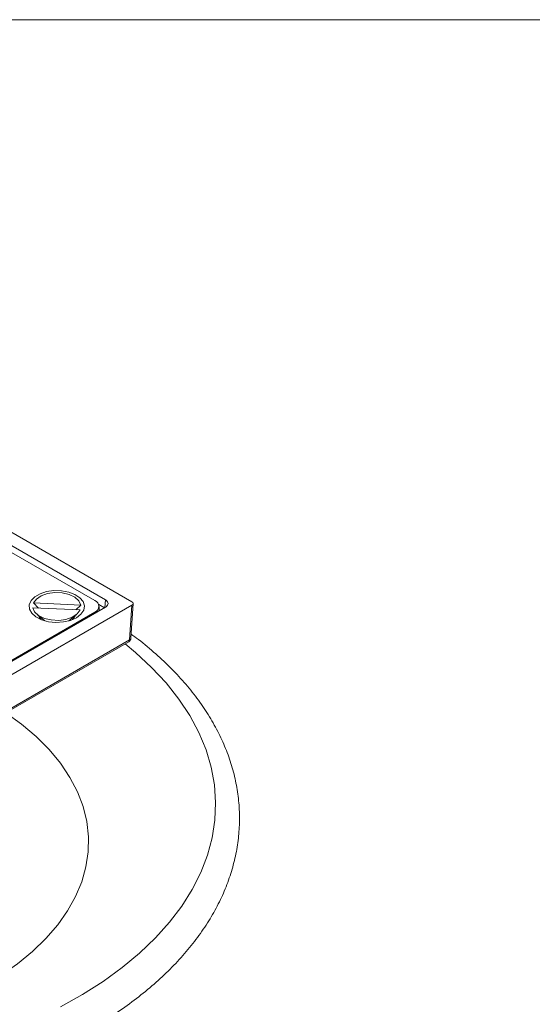
# Model space of a CAD drawing. Units: millimetres. Extents: x 0 to 297, y 0 to 210.
# Drawn here: x 60 to 91, y 151 to 210 of the extents above; entities that cross this region are included whole.
import ezdxf

# ---------------------------------------------------------------- set-up
doc = ezdxf.new("R2010")
doc.units = ezdxf.units.MM
doc.layers.add('LÍNEAS_GUÍA', color=7, linetype='Continuous')

msp = doc.modelspace()

# ---------------------------------------------------------------- linework, layer by layer
at = {"color": 7, "linetype": 'Continuous', "lineweight": 18}
for p, q in [((43.966, 188.585), (66.991, 175.293)), ((65.429, 175.398), (44.155, 187.68)), ((65.429, 175.397), (44.155, 187.679)), ((44.532, 187.056), (64.798, 175.357)), ((43.966, 161.787), (66.991, 175.079)), ((44.155, 162.689), (65.429, 174.97)), ((61.429, 174.913), (61.129, 175.22)), ((61.129, 175.22), (63.955, 175.095)), ((63.955, 175.095), (63.655, 174.814)), ((65.02, 175.13), (65.363, 174.932)), ((65.046, 174.749), (65.046, 175.011)), ((65.395, 174.951), (65.429, 175.397)), ((65.463, 175.377), (65.429, 175.398)), ((65.429, 174.97), (65.463, 174.992)), ((66.867, 173.02), (66.991, 175.079)), ((66.943, 173.119), (67.068, 175.181)), ((64.798, 174.666), (44.532, 162.967)), ((63.916, 174.803), (61.091, 174.927)), ((61.347, 174.532), (61.814, 174.151)), ((63.232, 174.151), (63.698, 174.532)), ((64.798, 174.666), (64.798, 174.606)), ((63.557, 174.345), (63.509, 174.378)), ((66.813, 172.907), (43.912, 159.687)), ((43.966, 159.8), (66.867, 173.02)), ((63.672, 171.094), (66.813, 172.907)), ((44.621, 160.096), (63.672, 171.094))]:
    msp.add_line(p, q, dxfattribs=at)
at = {"color": 7, "linetype": 'Continuous', "lineweight": 18, "flags": 128}
for points in [[(63.69, 174.337), (63.332, 174.181), (62.914, 174.085), (62.466, 174.059), (62.023, 174.103), (61.617, 174.214), (61.278, 174.385), (61.032, 174.602), (60.896, 174.849), (60.88, 175.109), (60.987, 175.361), (61.207, 175.587), (61.525, 175.771), (61.917, 175.898), (62.354, 175.959), (62.803, 175.951), (63.232, 175.872), (63.608, 175.73), (63.903, 175.534), (64.096, 175.3), (64.173, 175.044), (64.127, 174.786), (63.962, 174.544), (63.69, 174.337)], [(61.129, 175.22), (61.306, 175.455), (61.598, 175.648), (61.978, 175.78), (62.41, 175.84), (62.852, 175.82), (63.263, 175.724), (63.604, 175.56), (63.842, 175.343), (63.955, 175.095)], [(63.916, 174.803), (63.74, 174.568), (63.448, 174.375), (63.068, 174.242), (62.636, 174.183), (62.193, 174.203), (61.782, 174.299), (61.441, 174.463), (61.203, 174.68), (61.091, 174.927)], [(61.437, 174.459), (61.497, 174.331), (61.589, 174.225)], [(63.456, 174.225), (63.511, 174.283), (63.609, 174.459)], [(61.536, 174.378), (61.521, 174.368), (61.488, 174.345)], [(66.593, 172.781), (67.21, 172.271), (68.179, 171.376), (69.045, 170.448), (69.805, 169.489), (70.456, 168.503), (70.996, 167.495), (71.421, 166.469), (71.73, 165.43), (71.922, 164.381), (71.996, 163.327), (71.952, 162.272), (71.789, 161.222), (71.509, 160.179), (71.113, 159.15), (70.602, 158.137), (69.978, 157.145), (69.245, 156.179), (68.405, 155.242), (67.462, 154.339), (66.419, 153.473), (65.282, 152.647), (64.054, 151.866), (62.741, 151.133)], [(59.481, 168.675), (60.409, 167.999), (61.285, 167.253), (62.062, 166.471), (62.734, 165.657), (63.297, 164.816), (63.749, 163.953), (64.086, 163.073), (64.307, 162.18), (64.41, 161.281), (64.396, 160.379), (64.263, 159.481), (64.013, 158.591), (63.647, 157.715), (63.167, 156.857), (62.576, 156.022), (61.878, 155.216), (61.075, 154.442), (60.174, 153.706), (59.179, 153.011), (58.096, 152.362), (56.931, 151.761), (55.69, 151.214)]]:
    msp.add_lwpolyline(points, dxfattribs=at)
at = {"color": 7, "linetype": 'Continuous', "lineweight": 18}
for centre, radius, start, end in [((64.666, 175.011), 0.37, 290.78342, 69.21658), ((65.697, 175.387), 0.269, 177.69083, 177.88083), ((66.681, 173.135), 0.262, 300.00134, 356.53889), ((66.739, 173.012), 0.128, 305.15701, 3.45676), ((66.817, 173.137), 0.127, 292.83277, 351.60883)]:
    msp.add_arc(centre, radius, start, end, dxfattribs=at)
for centre, major_axis, ratio, start_param, end_param in [((65.056, 175.174), (0.527, 0.02), 0.574524, 0.665897, 0.762598), ((65.057, 175.184), (0.526, 0), 0.57619, 5.595439, 6.970932), ((66.805, 175.186), (0.263, 0), 0.576585, 5.498396, 7.067974)]:
    msp.add_ellipse(centre, major_axis=major_axis, ratio=ratio, start_param=start_param, end_param=end_param, dxfattribs=at)
msp.add_open_spline([(20.604, 173.352), (20.414, 173.213), (19.849, 172.801), (19.001, 172.072), (18.061, 171.171), (17.219, 170.233), (16.471, 169.266), (15.824, 168.273), (15.279, 167.258), (14.839, 166.225), (14.505, 165.179), (14.277, 164.125), (14.155, 163.067), (14.139, 162.009), (14.229, 160.954), (14.424, 159.906), (14.723, 158.868), (15.125, 157.843), (15.629, 156.834), (16.234, 155.844), (16.938, 154.877), (17.74, 153.937), (18.636, 153.028), (19.623, 152.153), (20.697, 151.315), (21.854, 150.517), (23.09, 149.764), (24.398, 149.056), (25.776, 148.397), (27.216, 147.789), (28.715, 147.233), (30.267, 146.731), (31.866, 146.285), (33.506, 145.896), (35.182, 145.566), (36.888, 145.295), (38.619, 145.084), (40.367, 144.934), (42.127, 144.845), (43.893, 144.818), (45.658, 144.853), (47.417, 144.949), (49.163, 145.107), (50.891, 145.325), (52.593, 145.603), (54.265, 145.941), (55.9, 146.337), (57.493, 146.789), (59.039, 147.298), (60.531, 147.86), (61.964, 148.475), (63.334, 149.141), (64.635, 149.855), (65.863, 150.615), (67.013, 151.42), (68.08, 152.266), (69.061, 153.151), (69.95, 154.072), (70.745, 155.025), (71.441, 156.006), (72.036, 157.011), (72.528, 158.036), (72.914, 159.076), (73.193, 160.126), (73.367, 161.183), (73.434, 162.241), (73.395, 163.298), (73.251, 164.35), (73.003, 165.394), (72.651, 166.426), (72.197, 167.443), (71.641, 168.442), (70.985, 169.421), (70.23, 170.374), (69.38, 171.299), (68.433, 172.19), (67.624, 172.877), (67.103, 173.252), (66.958, 173.357)], degree=3, knots=[0, 0, 0, 0, 0.006893, 0.020408, 0.033911, 0.047393, 0.060842, 0.074243, 0.087586, 0.100859, 0.114057, 0.127184, 0.140251, 0.153277, 0.166287, 0.1793, 0.19234, 0.205428, 0.21858, 0.231802, 0.245092, 0.258444, 0.271846, 0.285287, 0.298756, 0.31224, 0.325734, 0.33923, 0.352724, 0.366212, 0.379695, 0.39317, 0.40664, 0.420102, 0.43356, 0.447012, 0.46046, 0.473905, 0.487348, 0.50079, 0.514232, 0.527675, 0.541119, 0.554566, 0.568017, 0.581472, 0.594933, 0.6084, 0.621875, 0.635358, 0.64885, 0.66235, 0.675859, 0.689374, 0.702893, 0.716411, 0.729921, 0.743415, 0.756881, 0.770307, 0.78368, 0.796988, 0.810223, 0.823384, 0.836478, 0.849521, 0.862536, 0.875544, 0.888568, 0.90163, 0.91475, 0.927937, 0.941195, 0.954518, 0.967897, 0.981321, 0.994777, 1, 1, 1, 1], dxfattribs=at)
at = {"layer": 'LÍNEAS_GUÍA', "color": 7, "lineweight": 18}
msp.add_line((0, 210), (297, 210), dxfattribs=at)

doc.saveas('drawing.dxf')
